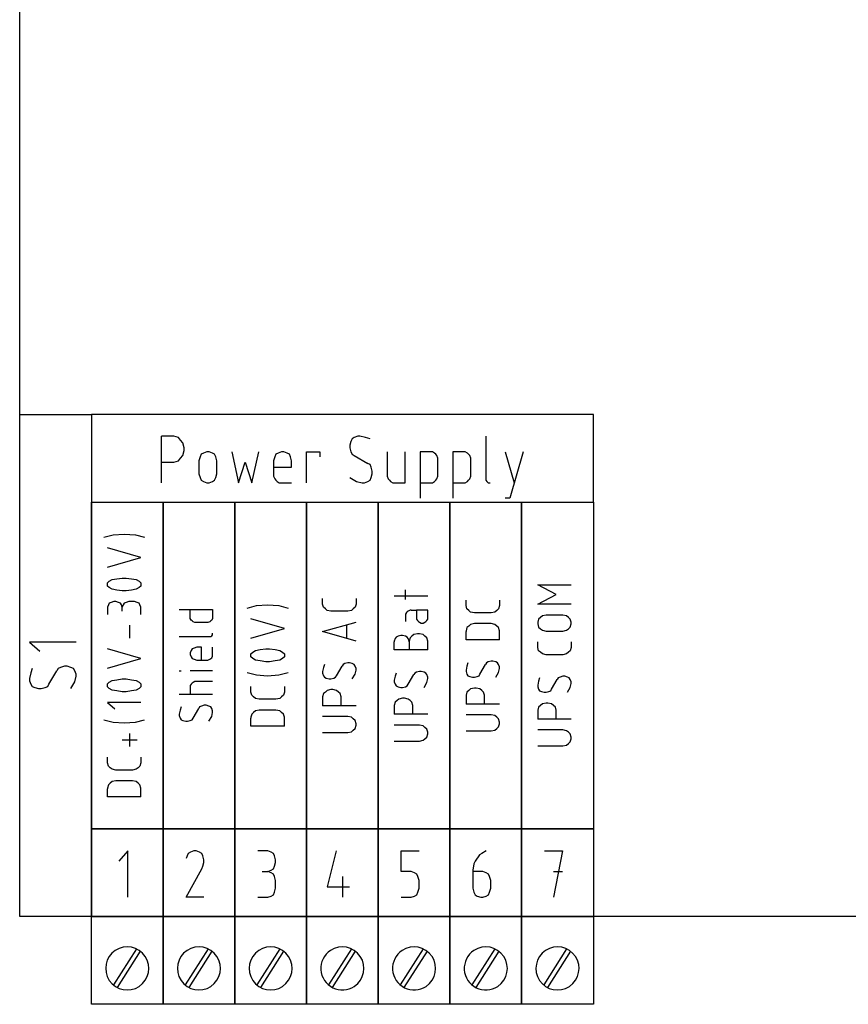
# Model space of a CAD drawing. Extents: x -99 to 321, y -139 to 158.
# Drawn here: x 0 to 42, y -4 to 45 of the extents above; entities that cross this region are included whole.
import ezdxf

# ---------------------------------------------------------------- set-up
doc = ezdxf.new("R2010")
doc.units = 0
doc.layers.add('ADS-AMC2-4WCF', color=254, linetype='CONTINUOUS')

msp = doc.modelspace()

# ---------------------------------------------------------------- linework, layer by layer
at = {"layer": 'ADS-AMC2-4WCF'}
msp.add_lwpolyline([(232, 90), (232, 0), (0, 0), (0, 90), (232, 90)], close=True, dxfattribs=at)
for points in [[(3.6, 0), (0, 0), (0, 25.2), (3.6, 25.2), (3.6, 0)], [(3.6, 25.2), (3.6, 20.8), (28.8, 20.8), (28.8, 25.2), (3.6, 25.2)], [(7.125, 21.76852), (7.125, 24.10185)], [(7.63125, 24.10185), (7.125, 24.10185)], [(8.08125, 23.90741), (7.96875, 24.03704), (7.74375, 24.10185), (7.63125, 24.10185)], [(8.08125, 23), (8.19375, 23.12963), (8.25, 23.38889), (8.25, 23.51852), (8.19375, 23.77778), (8.08125, 23.90741)], [(17.5875, 23.97222), (17.3625, 24.03704), (17.08125, 24.10185), (16.96875, 24.10185), (16.8, 24.03704), (16.6875, 23.97222), (16.63125, 23.84259), (16.575, 23.64815), (16.575, 23.51852), (16.63125, 23.32407), (16.6875, 23.19444), (16.8, 23.12963)], [(23.4, 24.10185), (23.4, 21.96296)], [(9.9, 22.22222), (9.9, 22.87037), (9.84375, 23.06481), (9.7875, 23.19444), (9.675, 23.25926), (9.50625, 23.32407), (9.39375, 23.32407), (9.225, 23.25926), (9.1125, 23.19444), (9.05625, 23.06481), (9, 22.87037), (9, 22.22222), (9.05625, 22.02778), (9.1125, 21.89815), (9.225, 21.83333), (9.39375, 21.76852), (9.50625, 21.76852), (9.675, 21.83333), (9.7875, 21.89815), (9.84375, 22.02778), (9.9, 22.22222)], [(10.65, 23.32407), (10.9875, 21.76852), (11.325, 22.80556), (11.6625, 21.76852), (12, 23.32407)], [(12.75, 22.5463), (13.65, 22.5463), (13.65, 22.87037), (13.59375, 23.06481), (13.5375, 23.19444), (13.425, 23.25926), (13.25625, 23.32407), (13.14375, 23.32407), (12.975, 23.25926), (12.8625, 23.19444), (12.80625, 23.06481), (12.75, 22.87037), (12.75, 22.15741)], [(14.4, 21.76852), (14.4, 23.32407), (15.075, 23.32407), (15.075, 23.06481)], [(18.45, 23.32407), (18.45, 22.09259), (18.50625, 21.96296), (18.5625, 21.89815)], [(18.5625, 21.89815), (18.61875, 21.83333), (18.73125, 21.76852), (19.35, 21.76852), (19.35, 23.32407)], [(20.8875, 23.19444), (20.83125, 23.25926), (20.71875, 23.32407), (20.1, 23.32407), (20.1, 20.99074)], [(22.5375, 23.19444), (22.48125, 23.25926), (22.36875, 23.32407), (21.75, 23.32407), (21.75, 20.99074)], [(24.375, 23.32407), (24.825, 21.76852)], [(25.275, 23.32407), (24.6, 20.99074)], [(7.125, 22.80556), (7.74375, 22.80556), (7.96875, 22.87037), (8.08125, 23)], [(16.8, 23.12963), (17.475, 22.74074)], [(17.7, 22.22222), (17.7, 22.35185), (17.64375, 22.5463), (17.5875, 22.67593), (17.475, 22.74074)], [(21, 22.09259), (21, 23), (20.94375, 23.12963), (20.8875, 23.19444)], [(22.65, 22.09259), (22.65, 23), (22.59375, 23.12963), (22.5375, 23.19444)], [(12.75, 22.15741), (12.75, 22.09259), (12.80625, 21.96296), (12.8625, 21.89815)], [(12.8625, 21.89815), (12.91875, 21.83333), (13.03125, 21.76852), (13.65, 21.76852)], [(16.575, 22.02778), (16.9125, 21.83333), (17.19375, 21.76852), (17.30625, 21.76852), (17.475, 21.83333), (17.5875, 21.89815), (17.64375, 22.02778), (17.7, 22.22222)], [(20.1, 21.76852), (20.71875, 21.76852), (20.83125, 21.83333), (20.8875, 21.89815)], [(20.8875, 21.89815), (20.94375, 21.96296), (21, 22.09259)], [(21.75, 21.76852), (22.36875, 21.76852), (22.48125, 21.83333), (22.5375, 21.89815)], [(22.5375, 21.89815), (22.59375, 21.96296), (22.65, 22.09259)], [(23.4, 21.96296), (23.4, 21.89815), (23.45625, 21.83333)], [(23.45625, 21.83333), (23.5125, 21.76852), (23.56875, 21.76852)], [(23.56875, 21.76852), (23.625, 21.76852)], [(7.2, 4.4), (3.6, 4.4), (3.6, 20.8), (7.2, 20.8), (7.2, 4.4)], [(10.8, 4.4), (7.2, 4.4), (7.2, 20.8), (10.8, 20.8), (10.8, 4.4)], [(14.4, 4.4), (10.8, 4.4), (10.8, 20.8), (14.4, 20.8), (14.4, 4.4)], [(18, 4.4), (14.4, 4.4), (14.4, 20.8), (18, 20.8), (18, 4.4)], [(21.6, 4.4), (18, 4.4), (18, 20.8), (21.6, 20.8), (21.6, 4.4)], [(25.2, 4.4), (21.6, 4.4), (21.6, 20.8), (25.2, 20.8), (25.2, 4.4)], [(24.6, 20.99074), (24.375, 20.99074)], [(28.8, 4.4), (25.2, 4.4), (25.2, 20.8), (28.8, 20.8), (28.8, 4.4)], [(4.22, 19.03436), (4.68667, 19.15538), (5.24667, 19.19572), (5.80667, 19.15538), (6.27333, 19.03436)], [(4.40667, 17.52708), (6.08667, 18.01117), (4.40667, 18.49526)], [(4.40667, 16.70561), (4.40667, 16.74595), (4.5, 16.82663)], [(4.5, 16.82663), (4.64, 16.90731), (4.87333, 16.94765), (5.15333, 16.98799), (5.24667, 16.98799)], [(5.24667, 16.98799), (5.34, 16.98799), (5.62, 16.94765), (5.85333, 16.90731), (5.99333, 16.82663), (6.08667, 16.74595), (6.08667, 16.70561)], [(4.40667, 16.62492), (4.40667, 16.70561)], [(5.24667, 16.34254), (5.15333, 16.34254), (4.87333, 16.38288), (4.64, 16.42322), (4.5, 16.5039), (4.40667, 16.58458), (4.40667, 16.62492)], [(5.99333, 16.5039), (5.85333, 16.42322), (5.62, 16.38288), (5.34, 16.34254), (5.24667, 16.34254)], [(6.08667, 16.62492), (6.08667, 16.58458), (5.99333, 16.5039)], [(6.08667, 16.70561), (6.08667, 16.62492)], [(19.36667, 15.91162), (19.36667, 16.39571)], [(27.68667, 15.66957), (26.00667, 15.66957), (26.94, 16.15366), (26.00667, 16.63775), (27.68667, 16.63775)], [(15.20667, 15.72275), (15.20667, 15.96479)], [(16.88667, 15.96479), (16.88667, 15.72275)], [(20.48667, 16.07298), (18.80667, 16.07298)], [(22.40667, 15.64207), (22.40667, 15.88412)], [(24.08667, 15.88412), (24.08667, 15.64207)], [(5.15333, 15.31936), (5.15333, 15.52106), (5.10667, 15.64208), (5.06, 15.72276), (4.96667, 15.76311), (4.82667, 15.80345), (4.73333, 15.80345), (4.59333, 15.76311), (4.5, 15.72276), (4.45333, 15.64208), (4.40667, 15.52106), (4.40667, 15.15799)], [(6.08667, 15.15799), (6.08667, 15.52106), (6.04, 15.64208), (5.99333, 15.72276), (5.9, 15.76311), (5.76, 15.80345), (5.48, 15.80345), (5.34, 15.76311), (5.24667, 15.72276), (5.2, 15.64208), (5.15333, 15.52106)], [(8.00667, 15.40002), (9.68667, 15.40002), (9.68667, 14.99661)], [(8.56667, 14.99661), (8.56667, 15.40002)], [(11.42, 15.4807), (11.88667, 15.60173), (12.44667, 15.64207), (13.00667, 15.60173), (13.47333, 15.4807)], [(15.34667, 15.44036), (15.25333, 15.52104), (15.20667, 15.6824), (15.20667, 15.72275)], [(16.74667, 15.44036), (16.65333, 15.35968), (16.46667, 15.31934), (15.62667, 15.31934), (15.44, 15.35968), (15.34667, 15.44036)], [(16.88667, 15.72275), (16.88667, 15.6824), (16.84, 15.52104), (16.74667, 15.44036)], [(19.64667, 15.37253), (19.6, 15.37253), (19.50667, 15.33219), (19.46, 15.29185)], [(19.64667, 15.37253), (19.92667, 15.37253)], [(20.48667, 15.37253), (19.92667, 15.37253)], [(19.92667, 15.37253), (19.92667, 14.92878), (19.97333, 14.8481), (20.02, 14.80775)], [(20.39333, 14.80775), (20.44, 14.8481), (20.48667, 14.92878), (20.48667, 15.37253)], [(22.54667, 15.35969), (22.45333, 15.44037), (22.40667, 15.60173), (22.40667, 15.64207)], [(23.94667, 15.35969), (23.85333, 15.279), (23.66667, 15.23866), (22.82667, 15.23866), (22.64, 15.279), (22.54667, 15.35969)], [(24.08667, 15.64207), (24.08667, 15.60173), (24.04, 15.44037), (23.94667, 15.35969)], [(8.66, 14.83524), (8.61333, 14.87558), (8.56667, 14.95627), (8.56667, 14.99661)], [(9.17333, 14.75456), (8.8, 14.75456), (8.70667, 14.7949), (8.66, 14.83524)], [(9.59333, 14.83524), (9.54667, 14.7949), (9.45333, 14.75456)], [(9.68667, 14.99661), (9.68667, 14.95627), (9.64, 14.87558), (9.59333, 14.83524)], [(11.60667, 13.97343), (13.28667, 14.45752), (11.60667, 14.94161)], [(19.46, 15.29185), (19.41333, 15.2515), (19.36667, 15.17082), (19.36667, 15.13048)], [(19.36667, 15.13048), (19.36667, 14.80775)], [(26.14667, 15.00945), (26.05333, 14.92877), (26.00667, 14.76741), (26.00667, 14.68673), (26.05333, 14.52536), (26.14667, 14.44468)], [(27.26667, 15.13048), (26.42667, 15.13048), (26.24, 15.09014), (26.14667, 15.00945)], [(27.54667, 15.00945), (27.45333, 15.09014), (27.26667, 15.13048)], [(27.54667, 14.44468), (27.64, 14.52536), (27.68667, 14.68673), (27.68667, 14.76741), (27.64, 14.92877), (27.54667, 15.00945)], [(5.52667, 13.97345), (5.52667, 14.6189)], [(9.45333, 14.75456), (9.17333, 14.75456)], [(16.88667, 13.81206), (15.20667, 14.29615), (16.88667, 14.78025)], [(16.42, 13.97343), (16.42, 14.61888)], [(20.02, 14.80775), (20.06667, 14.76741), (20.16, 14.72707), (20.25333, 14.72707), (20.34667, 14.76741), (20.39333, 14.80775)], [(22.54667, 14.57855), (22.45333, 14.49787), (22.40667, 14.3365), (22.40667, 14.29616)], [(23.94667, 14.57855), (23.85333, 14.65923), (23.66667, 14.69957), (22.82667, 14.69957), (22.64, 14.65923), (22.54667, 14.57855)], [(24.08667, 14.29616), (24.08667, 14.3365), (24.04, 14.49787), (23.94667, 14.57855)], [(26.14667, 14.44468), (26.24, 14.364), (26.42667, 14.32366), (27.26667, 14.32366), (27.45333, 14.364), (27.54667, 14.44468)], [(8.00667, 14.05411), (9.54667, 14.05411)], [(9.54667, 14.05411), (9.59333, 14.05411), (9.64, 14.09445)], [(9.64, 14.09445), (9.68667, 14.13479), (9.68667, 14.17513)], [(9.68667, 14.17513), (9.68667, 14.21547)], [(19.22667, 14.1073), (19.13333, 14.1073), (18.99333, 14.06696), (18.9, 14.02662), (18.85333, 13.94594), (18.80667, 13.82491), (18.80667, 13.78457)], [(19.55333, 13.78457), (19.55333, 13.82491), (19.50667, 13.94594), (19.46, 14.02662), (19.36667, 14.06696), (19.22667, 14.1073)], [(19.69333, 14.06696), (19.6, 13.98628), (19.55333, 13.82491), (19.55333, 13.74423)], [(20.06667, 14.18798), (19.97333, 14.18798), (19.78667, 14.14764), (19.69333, 14.06696)], [(20.34667, 14.06696), (20.25333, 14.14764), (20.06667, 14.18798)], [(20.48667, 13.78457), (20.48667, 13.82491), (20.44, 13.98628), (20.34667, 14.06696)], [(24.08667, 13.89275), (22.40667, 13.89275), (22.40667, 14.29616)], [(24.08667, 13.89275), (24.08667, 14.29616)], [(2.83148, 13.7625), (0.49815, 13.7625), (1.01667, 13.3125)], [(4.40667, 12.46617), (6.08667, 12.95026), (4.40667, 13.43436)], [(9.12667, 12.86956), (9.12667, 13.51502), (8.89333, 13.51502), (8.75333, 13.47467), (8.66, 13.43433), (8.61333, 13.35365), (8.56667, 13.23263), (8.56667, 13.15195), (8.61333, 13.03092), (8.66, 12.95024), (8.75333, 12.9099), (8.89333, 12.86956), (9.40667, 12.86956)], [(9.59333, 12.95024), (9.64, 12.99058), (9.68667, 13.07127), (9.68667, 13.51502)], [(11.7, 13.27298), (11.84, 13.35366), (12.07333, 13.394), (12.35333, 13.43434), (12.44667, 13.43434)], [(12.44667, 13.43434), (12.54, 13.43434), (12.82, 13.394), (13.05333, 13.35366), (13.19333, 13.27298), (13.28667, 13.19229), (13.28667, 13.15195)], [(18.80667, 13.38116), (18.80667, 13.78457)], [(20.48667, 13.38116), (18.80667, 13.38116)], [(19.55333, 13.78457), (19.55333, 13.38116)], [(20.48667, 13.38116), (20.48667, 13.78457)], [(26.00667, 13.54252), (26.00667, 13.78457)], [(26.14667, 13.26014), (26.05333, 13.34082), (26.00667, 13.50218), (26.00667, 13.54252)], [(27.68667, 13.54252), (27.68667, 13.50218), (27.64, 13.34082), (27.54667, 13.26014)], [(27.68667, 13.78457), (27.68667, 13.54252)], [(9.40667, 12.86956), (9.45333, 12.86956), (9.54667, 12.9099), (9.59333, 12.95024)], [(11.60667, 13.15195), (11.60667, 13.19229), (11.7, 13.27298)], [(11.60667, 13.07127), (11.60667, 13.15195)], [(12.44667, 12.78888), (12.35333, 12.78888), (12.07333, 12.82923), (11.84, 12.86957), (11.7, 12.95025), (11.60667, 13.03093), (11.60667, 13.07127)], [(13.19333, 12.95025), (13.05333, 12.86957), (12.82, 12.82923), (12.54, 12.78888), (12.44667, 12.78888)], [(13.28667, 13.07127), (13.28667, 13.03093), (13.19333, 12.95025)], [(13.28667, 13.15195), (13.28667, 13.07127)], [(27.54667, 13.26014), (27.45333, 13.17945), (27.26667, 13.13911), (26.42667, 13.13911), (26.24, 13.17945), (26.14667, 13.26014)], [(0.62778, 12.45), (0.56296, 12.225), (0.49815, 11.94375), (0.49815, 11.83125), (0.56296, 11.6625), (0.62778, 11.55), (0.75741, 11.49375), (0.95185, 11.4375), (1.08148, 11.4375), (1.27593, 11.49375), (1.40556, 11.55), (1.47037, 11.6625)], [(2.37778, 12.5625), (2.24815, 12.5625), (2.0537, 12.50625), (1.92407, 12.45), (1.85926, 12.3375)], [(2.57222, 11.4375), (2.76667, 11.775), (2.83148, 12.05625), (2.83148, 12.16875), (2.76667, 12.3375), (2.70185, 12.45), (2.57222, 12.50625), (2.37778, 12.5625)], [(15.3, 12.6532), (15.25333, 12.49184), (15.20667, 12.29013), (15.20667, 12.20945), (15.25333, 12.08843), (15.3, 12.00775), (15.39333, 11.9674), (15.53333, 11.92706), (15.62667, 11.92706), (15.76667, 11.9674), (15.86, 12.00775), (15.90667, 12.08843)], [(15.90667, 12.08843), (16.18667, 12.57252)], [(16.56, 12.73388), (16.46667, 12.73388), (16.32667, 12.69354), (16.23333, 12.6532), (16.18667, 12.57252)], [(16.7, 11.92706), (16.84, 12.16911), (16.88667, 12.37081), (16.88667, 12.4515), (16.84, 12.57252), (16.79333, 12.6532), (16.7, 12.69354), (16.56, 12.73388)], [(22.5, 12.73389), (22.45333, 12.57253), (22.40667, 12.37082), (22.40667, 12.29014), (22.45333, 12.16912), (22.5, 12.08844), (22.59333, 12.04809), (22.73333, 12.00775), (22.82667, 12.00775), (22.96667, 12.04809), (23.06, 12.08844), (23.10667, 12.16912)], [(23.10667, 12.16912), (23.38667, 12.65321)], [(23.76, 12.81457), (23.66667, 12.81457), (23.52667, 12.77423), (23.43333, 12.73389), (23.38667, 12.65321)], [(23.9, 12.00775), (24.04, 12.2498), (24.08667, 12.4515), (24.08667, 12.53219), (24.04, 12.65321), (23.99333, 12.73389), (23.9, 12.77423), (23.76, 12.81457)], [(1.47037, 11.6625), (1.85926, 12.3375)], [(4.5, 11.76572), (4.64, 11.8464), (4.87333, 11.88674), (5.15333, 11.92708), (5.24667, 11.92708)], [(5.24667, 11.92708), (5.34, 11.92708), (5.62, 11.88674), (5.85333, 11.8464), (5.99333, 11.76572), (6.08667, 11.68504), (6.08667, 11.6447)], [(8.00667, 12.33047), (8.1, 12.33047)], [(9.68667, 12.33047), (8.56667, 12.33047)], [(11.42, 12.24979), (11.88667, 12.12877), (12.44667, 12.08843), (13.00667, 12.12877), (13.47333, 12.24979)], [(18.9, 12.2223), (18.85333, 12.06094), (18.80667, 11.85923), (18.80667, 11.77855), (18.85333, 11.65753), (18.9, 11.57685), (18.99333, 11.5365), (19.13333, 11.49616), (19.22667, 11.49616), (19.36667, 11.5365), (19.46, 11.57685), (19.50667, 11.65753)], [(19.50667, 11.65753), (19.78667, 12.14162)], [(20.16, 12.30298), (20.06667, 12.30298), (19.92667, 12.26264), (19.83333, 12.2223), (19.78667, 12.14162)], [(20.3, 11.49616), (20.44, 11.73821), (20.48667, 11.93991), (20.48667, 12.0206), (20.44, 12.14162), (20.39333, 12.2223), (20.3, 12.26264), (20.16, 12.30298)], [(26.1, 11.98025), (26.05333, 11.81889), (26.00667, 11.61718), (26.00667, 11.5365), (26.05333, 11.41548), (26.1, 11.3348), (26.19333, 11.29445), (26.33333, 11.25411), (26.42667, 11.25411), (26.56667, 11.29445), (26.66, 11.3348), (26.70667, 11.41548)], [(26.70667, 11.41548), (26.98667, 11.89957)], [(27.36, 12.06093), (27.26667, 12.06093), (27.12667, 12.02059), (27.03333, 11.98025), (26.98667, 11.89957)], [(27.5, 11.25411), (27.64, 11.49616), (27.68667, 11.69786), (27.68667, 11.77855), (27.64, 11.89957), (27.59333, 11.98025), (27.5, 12.02059), (27.36, 12.06093)], [(4.40667, 11.6447), (4.40667, 11.68504), (4.5, 11.76572)], [(4.40667, 11.56401), (4.40667, 11.6447)], [(5.24667, 11.28163), (5.15333, 11.28163), (4.87333, 11.32197), (4.64, 11.36231), (4.5, 11.44299), (4.40667, 11.52367), (4.40667, 11.56401)], [(5.99333, 11.44299), (5.85333, 11.36231), (5.62, 11.32197), (5.34, 11.28163), (5.24667, 11.28163)], [(6.08667, 11.56401), (6.08667, 11.52367), (5.99333, 11.44299)], [(6.08667, 11.6447), (6.08667, 11.56401)], [(8.66, 11.7107), (8.61333, 11.67036), (8.56667, 11.58967), (8.56667, 11.14592)], [(9.68667, 11.79138), (8.8, 11.79138), (8.70667, 11.75104), (8.66, 11.7107)], [(11.60667, 11.30729), (11.60667, 11.54934)], [(13.28667, 11.54934), (13.28667, 11.30729)], [(16, 11.26695), (15.90667, 11.34763), (15.72, 11.38797), (15.62667, 11.38797), (15.44, 11.34763), (15.34667, 11.26695)], [(23.2, 11.34764), (23.10667, 11.42832), (22.92, 11.46866), (22.82667, 11.46866), (22.64, 11.42832), (22.54667, 11.34764)], [(9.68667, 11.14592), (8.00667, 11.14592)], [(11.74667, 11.02491), (11.65333, 11.10559), (11.60667, 11.26695), (11.60667, 11.30729)], [(13.14667, 11.02491), (13.05333, 10.94423), (12.86667, 10.90388), (12.02667, 10.90388), (11.84, 10.94423), (11.74667, 11.02491)], [(13.28667, 11.30729), (13.28667, 11.26695), (13.24, 11.10559), (13.14667, 11.02491)], [(15.34667, 11.26695), (15.25333, 11.18627), (15.20667, 11.0249), (15.20667, 10.94422)], [(15.20667, 10.94422), (15.20667, 10.58115)], [(16.14, 10.58115), (16.14, 11.0249), (16.09333, 11.18627), (16, 11.26695)], [(19.6, 10.83605), (19.50667, 10.91673), (19.32, 10.95707), (19.22667, 10.95707), (19.04, 10.91673), (18.94667, 10.83605)], [(22.54667, 11.34764), (22.45333, 11.26696), (22.40667, 11.10559), (22.40667, 11.02491)], [(22.40667, 11.02491), (22.40667, 10.66184)], [(23.34, 10.66184), (23.34, 11.10559), (23.29333, 11.26696), (23.2, 11.34764)], [(6.08667, 10.74254), (4.40667, 10.74254), (4.78, 10.41981)], [(8.1, 10.52615), (8.05333, 10.36479), (8.00667, 10.16308), (8.00667, 10.0824), (8.05333, 9.96138), (8.1, 9.8807), (8.19333, 9.84036), (8.33333, 9.80002), (8.42667, 9.80002), (8.56667, 9.84036), (8.66, 9.8807), (8.70667, 9.96138)], [(8.70667, 9.96138), (8.98667, 10.44547)], [(9.36, 10.60683), (9.26667, 10.60683), (9.12667, 10.56649), (9.03333, 10.52615), (8.98667, 10.44547)], [(9.5, 9.80002), (9.64, 10.04206), (9.68667, 10.24377), (9.68667, 10.32445), (9.64, 10.44547), (9.59333, 10.52615), (9.5, 10.56649), (9.36, 10.60683)], [(16.88667, 10.58115), (15.20667, 10.58115)], [(18.94667, 10.83605), (18.85333, 10.75537), (18.80667, 10.594), (18.80667, 10.51332)], [(18.80667, 10.51332), (18.80667, 10.15025)], [(19.74, 10.15025), (19.74, 10.594), (19.69333, 10.75537), (19.6, 10.83605)], [(24.08667, 10.66184), (22.40667, 10.66184)], [(26.14667, 10.594), (26.05333, 10.51332), (26.00667, 10.35195), (26.00667, 10.27127)], [(26.8, 10.594), (26.70667, 10.67468), (26.52, 10.71502), (26.42667, 10.71502), (26.24, 10.67468), (26.14667, 10.594)], [(26.94, 9.9082), (26.94, 10.35195), (26.89333, 10.51332), (26.8, 10.594)], [(4.22, 9.88072), (4.68667, 9.7597), (5.24667, 9.71936), (5.80667, 9.7597), (6.27333, 9.88072)], [(11.74667, 10.24377), (11.65333, 10.16309), (11.60667, 10.00173), (11.60667, 9.96138)], [(13.28667, 9.55798), (11.60667, 9.55798), (11.60667, 9.96138)], [(13.14667, 10.24377), (13.05333, 10.32445), (12.86667, 10.36479), (12.02667, 10.36479), (11.84, 10.32445), (11.74667, 10.24377)], [(13.28667, 9.96138), (13.28667, 10.00173), (13.24, 10.16309), (13.14667, 10.24377)], [(13.28667, 9.55798), (13.28667, 9.96138)], [(16.74667, 9.92104), (16.65333, 10.00172), (16.46667, 10.04206), (15.20667, 10.04206)], [(16.74667, 9.35627), (16.84, 9.43695), (16.88667, 9.59831), (16.88667, 9.679), (16.84, 9.84036), (16.74667, 9.92104)], [(20.48667, 10.15025), (18.80667, 10.15025)], [(23.94667, 10.00173), (23.85333, 10.08241), (23.66667, 10.12275), (22.40667, 10.12275)], [(23.94667, 9.43696), (24.04, 9.51764), (24.08667, 9.679), (24.08667, 9.75969), (24.04, 9.92105), (23.94667, 10.00173)], [(26.00667, 10.27127), (26.00667, 9.9082)], [(27.68667, 9.9082), (26.00667, 9.9082)], [(20.34667, 9.49014), (20.25333, 9.57082), (20.06667, 9.61116), (18.80667, 9.61116)], [(20.34667, 8.92537), (20.44, 9.00605), (20.48667, 9.16741), (20.48667, 9.2481), (20.44, 9.40946), (20.34667, 9.49014)], [(22.40667, 9.31594), (23.66667, 9.31594), (23.85333, 9.35628), (23.94667, 9.43696)], [(5.52667, 8.53481), (5.52667, 9.18026)], [(15.20667, 9.23525), (16.46667, 9.23525), (16.65333, 9.27559), (16.74667, 9.35627)], [(18.80667, 8.80435), (20.06667, 8.80435), (20.25333, 8.84469), (20.34667, 8.92537)], [(27.54667, 9.24809), (27.45333, 9.32877), (27.26667, 9.36911), (26.00667, 9.36911)], [(27.54667, 8.68332), (27.64, 8.764), (27.68667, 8.92536), (27.68667, 9.00605), (27.64, 9.16741), (27.54667, 9.24809)], [(5.9, 8.85754), (5.15333, 8.85754)], [(26.00667, 8.5623), (27.26667, 8.5623), (27.45333, 8.60264), (27.54667, 8.68332)], [(4.40667, 7.75367), (4.40667, 7.99572)], [(6.08667, 7.99572), (6.08667, 7.75367)], [(4.54667, 7.47129), (4.45333, 7.55197), (4.40667, 7.71333), (4.40667, 7.75367)], [(5.94667, 7.47129), (5.85333, 7.39061), (5.66667, 7.35026), (4.82667, 7.35026), (4.64, 7.39061), (4.54667, 7.47129)], [(6.08667, 7.75367), (6.08667, 7.71333), (6.04, 7.55197), (5.94667, 7.47129)], [(4.54667, 6.69015), (4.45333, 6.60947), (4.40667, 6.44811), (4.40667, 6.40776)], [(5.94667, 6.69015), (5.85333, 6.77083), (5.66667, 6.81117), (4.82667, 6.81117), (4.64, 6.77083), (4.54667, 6.69015)], [(6.08667, 6.40776), (6.08667, 6.44811), (6.04, 6.60947), (5.94667, 6.69015)], [(6.08667, 6.00436), (4.40667, 6.00436), (4.40667, 6.40776)], [(6.08667, 6.00436), (6.08667, 6.40776)], [(3.6, 0), (3.6, 4.4), (7.2, 4.4), (7.2, 0), (3.6, 0)], [(7.2, 0), (7.2, 4.4), (10.8, 4.4), (10.8, 0), (7.2, 0)], [(10.8, 0), (10.8, 4.4), (14.4, 4.4), (14.4, 0), (10.8, 0)], [(14.4, 0), (14.4, 4.4), (18, 4.4), (18, 0), (14.4, 0)], [(18, 0), (18, 4.4), (21.6, 4.4), (21.6, 0), (18, 0)], [(21.6, 0), (21.6, 4.4), (25.2, 4.4), (25.2, 0), (21.6, 0)], [(25.2, 0), (25.2, 4.4), (28.8, 4.4), (28.8, 0), (25.2, 0)], [(5.425, 0.96852), (5.425, 3.30185), (4.975, 2.78333)], [(9.25, 0.96852), (8.35, 0.96852), (9.1375, 2.39444), (9.19375, 2.52407), (9.25, 2.71852), (9.25, 2.84815), (9.19375, 3.04259), (9.1375, 3.17222), (9.025, 3.23704), (8.85625, 3.30185), (8.74375, 3.30185), (8.575, 3.23704), (8.4625, 3.17222), (8.40625, 3.04259)], [(8.40625, 3.04259), (8.35, 2.91296)], [(12.175, 2.26481), (12.45625, 2.26481), (12.625, 2.32963), (12.7375, 2.39444), (12.79375, 2.52407), (12.85, 2.71852), (12.85, 2.84815), (12.79375, 3.04259), (12.7375, 3.17222), (12.625, 3.23704), (12.45625, 3.30185), (11.95, 3.30185)], [(15.8875, 3.30185), (15.4375, 1.48704), (16.5625, 1.48704)], [(20.05, 1.42222), (20.05, 1.81111), (19.99375, 2.00556), (19.9375, 2.13519), (19.825, 2.2), (19.65625, 2.26481), (19.15, 2.26481), (19.15, 3.30185), (20.05, 3.30185)], [(23.2, 3.17222), (23.0875, 3.10741), (22.8625, 2.78333), (22.80625, 2.6537)], [(23.425, 3.30185), (23.2, 3.17222)], [(26.35, 3.30185), (27.25, 3.30185), (26.8, 0.96852)], [(22.80625, 2.6537), (22.75, 2.32963), (22.75, 2.26481)], [(11.95, 0.96852), (12.45625, 0.96852), (12.625, 1.03333), (12.7375, 1.09815), (12.79375, 1.22778), (12.85, 1.42222), (12.85, 1.81111), (12.79375, 2.00556), (12.7375, 2.13519), (12.625, 2.2), (12.45625, 2.26481)], [(16.225, 0.96852), (16.225, 2.00556)], [(22.75, 1.81111), (22.75, 1.42222), (22.80625, 1.22778), (22.8625, 1.09815), (22.975, 1.03333), (23.14375, 0.96852), (23.25625, 0.96852), (23.425, 1.03333), (23.5375, 1.09815), (23.59375, 1.22778), (23.65, 1.42222), (23.65, 1.81111), (23.59375, 2.00556), (23.5375, 2.13519), (23.425, 2.2), (23.25625, 2.26481), (22.75, 2.26481), (22.75, 1.81111)], [(26.8, 2.26481), (27.25, 2.26481)], [(19.15, 0.96852), (19.65625, 0.96852), (19.825, 1.03333), (19.9375, 1.09815), (19.99375, 1.22778), (20.05, 1.42222)], [(7.2, -4.4), (3.6, -4.4), (3.6, 0), (7.2, 0), (7.2, -4.4)], [(10.8, -4.4), (7.2, -4.4), (7.2, 0), (10.8, 0), (10.8, -4.4)], [(14.4, -4.4), (10.8, -4.4), (10.8, 0), (14.4, 0), (14.4, -4.4)], [(18, -4.4), (14.4, -4.4), (14.4, 0), (18, 0), (18, -4.4)], [(21.6, -4.4), (18, -4.4), (18, 0), (21.6, 0), (21.6, -4.4)], [(25.2, -4.4), (21.6, -4.4), (21.6, 0), (25.2, 0), (25.2, -4.4)], [(28.8, -4.4), (25.2, -4.4), (25.2, 0), (28.8, 0), (28.8, -4.4)], [(5.85949, -1.6208), (4.70757, -3.43097)], [(6.05012, -1.73553), (4.89223, -3.55506)], [(9.45949, -1.6208), (8.30757, -3.43097)], [(9.65012, -1.73553), (8.49223, -3.55506)], [(13.05949, -1.6208), (11.90757, -3.43097)], [(13.25012, -1.73553), (12.09223, -3.55506)], [(16.65949, -1.6208), (15.50757, -3.43097)], [(16.85012, -1.73553), (15.69223, -3.55506)], [(20.25949, -1.6208), (19.10757, -3.43097)], [(20.45012, -1.73553), (19.29223, -3.55506)], [(23.85949, -1.6208), (22.70757, -3.43097)], [(24.05012, -1.73553), (22.89223, -3.55506)], [(27.45949, -1.6208), (26.30757, -3.43097)], [(27.65012, -1.73553), (26.49223, -3.55506)]]:
    msp.add_lwpolyline(points, dxfattribs=at)
for points in [[(6, -3.5, 1), (4.8, -1.7, 1), (6, -3.5)], [(9.6, -3.5, 1), (8.4, -1.7, 1), (9.6, -3.5)], [(13.2, -3.5, 1), (12, -1.7, 1), (13.2, -3.5)], [(16.8, -3.5, 1), (15.6, -1.7, 1), (16.8, -3.5)], [(20.4, -3.5, 1), (19.2, -1.7, 1), (20.4, -3.5)], [(24, -3.5, 1), (22.8, -1.7, 1), (24, -3.5)], [(27.6, -3.5, 1), (26.4, -1.7, 1), (27.6, -3.5)]]:
    msp.add_lwpolyline(points, format="xyb", dxfattribs=at)

doc.saveas('drawing.dxf')
